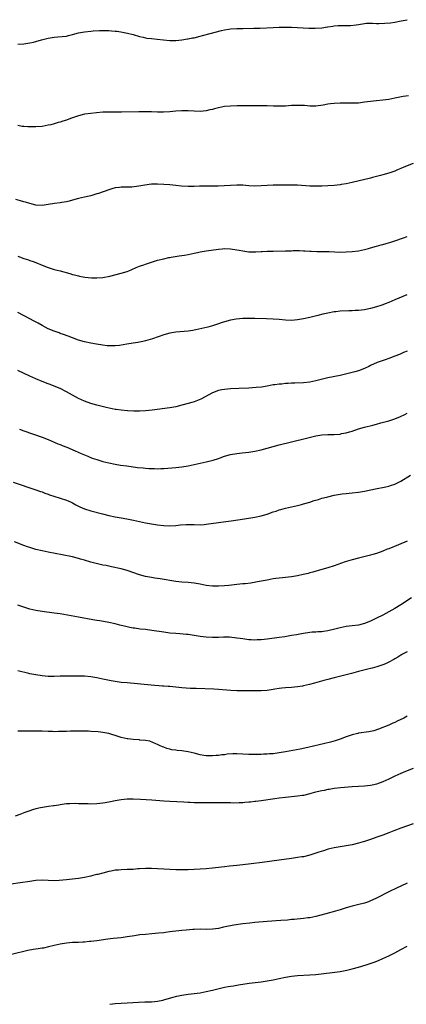
# Model space of a CAD drawing. Units: inches. Extents: x 2637000 to 2640000, y 1512000 to 1515000.
# Drawn here: x 2637564 to 2637691, y 1512000 to 1512324 of the extents above; entities that cross this region are included whole.
import ezdxf

# ---------------------------------------------------------------- set-up
doc = ezdxf.new("R2010")
doc.units = ezdxf.units.IN
doc.header["$MEASUREMENT"] = 0
doc.layers.add('LD26371512_10ft', color=81, linetype='Continuous')

msp = doc.modelspace()

# ---------------------------------------------------------------- linework, layer by layer
at = {"layer": 'LD26371512_10ft'}
for points, elevation in [([(2637563, 1512315.42), (2637565, 1512315.53), (2637565.66, 1512315.66), (2637567, 1512315.86), (2637568.16, 1512316.16), (2637569, 1512316.34), (2637570.85, 1512316.85), (2637573, 1512317.4), (2637575, 1512317.75), (2637576.16, 1512317.84), (2637579, 1512318.14), (2637579.68, 1512318.32), (2637581, 1512318.61), (2637583, 1512319.17), (2637585, 1512319.56), (2637587, 1512319.77), (2637587.83, 1512319.83), (2637589.94, 1512319.94), (2637591, 1512319.96), (2637593, 1512319.93), (2637593.87, 1512319.87), (2637595, 1512319.78), (2637595.7, 1512319.7), (2637597.45, 1512319.45), (2637599.11, 1512319.11), (2637601, 1512318.59), (2637603, 1512318.01), (2637604.27, 1512317.73), (2637605, 1512317.55), (2637605.47, 1512317.47), (2637607, 1512317.29), (2637608.87, 1512317.13), (2637610.89, 1512316.89), (2637613, 1512316.66), (2637615, 1512316.65), (2637617, 1512316.86), (2637618.83, 1512317.17), (2637619, 1512317.18), (2637620.5, 1512317.5), (2637621, 1512317.58), (2637623, 1512318.07), (2637623.71, 1512318.29), (2637626.25, 1512319), (2637629.98, 1512319.98), (2637631, 1512320.21), (2637632.43, 1512320.43), (2637633, 1512320.5), (2637635, 1512320.58), (2637637, 1512320.59), (2637640.67, 1512320.67), (2637642.76, 1512320.76), (2637646.98, 1512320.98), (2637649, 1512321.05), (2637651, 1512321.09), (2637653, 1512321.07), (2637655, 1512320.96), (2637656.83, 1512320.83), (2637658.75, 1512320.75), (2637660.74, 1512320.74), (2637663, 1512320.85), (2637664.89, 1512321.11), (2637665, 1512321.11), (2637666.58, 1512321.42), (2637667, 1512321.46), (2637668.38, 1512321.62), (2637669, 1512321.65), (2637670.37, 1512321.63), (2637671, 1512321.64), (2637672.4, 1512321.6), (2637674.22, 1512321.78), (2637675, 1512321.96), (2637677, 1512322.29), (2637677.66, 1512322.34), (2637679, 1512322.35), (2637679.65, 1512322.35), (2637681, 1512322.3), (2637681.7, 1512322.3), (2637683.66, 1512322.34), (2637685.5, 1512322.5), (2637687, 1512322.71), (2637689.1, 1512323.1), (2637691, 1512323.5)], 9510), ([(2637691.48, 1512298.52), (2637689.75, 1512298.25), (2637688.08, 1512297.92), (2637687, 1512297.67), (2637685, 1512297.31), (2637683, 1512297.08), (2637681, 1512296.88), (2637679, 1512296.64), (2637677, 1512296.37), (2637675, 1512296.13), (2637673, 1512296.03), (2637672.07, 1512296.07), (2637671, 1512296.06), (2637670.1, 1512296.1), (2637669, 1512296.08), (2637667, 1512295.98), (2637665.83, 1512295.83), (2637665, 1512295.75), (2637663.47, 1512295.47), (2637661, 1512295.13), (2637659, 1512295.12), (2637657.26, 1512295.26), (2637655, 1512295.33), (2637653, 1512295.26), (2637651, 1512295.14), (2637649, 1512295.08), (2637647.08, 1512295.08), (2637645, 1512295.15), (2637643, 1512295.19), (2637641, 1512295.15), (2637639.16, 1512295.16), (2637639, 1512295.15), (2637637.19, 1512295.19), (2637635.19, 1512295.19), (2637633, 1512295.11), (2637631, 1512294.93), (2637629, 1512294.56), (2637627.75, 1512294.25), (2637627, 1512294.02), (2637626.16, 1512293.84), (2637625, 1512293.56), (2637623, 1512293.37), (2637621, 1512293.41), (2637619, 1512293.52), (2637617, 1512293.57), (2637615, 1512293.48), (2637613, 1512293.28), (2637610.89, 1512293.11), (2637608.91, 1512293.09), (2637607, 1512293.18), (2637605.23, 1512293.23), (2637604.77, 1512293.23), (2637602.78, 1512293.22), (2637597.09, 1512293.09), (2637596.89, 1512293.11), (2637595, 1512293.1), (2637593, 1512293.14), (2637591, 1512293.07), (2637588.9, 1512292.9), (2637587, 1512292.72), (2637585, 1512292.43), (2637584.21, 1512292.21), (2637583, 1512291.94), (2637581.34, 1512291.34), (2637581, 1512291.24), (2637580.4, 1512291), (2637579, 1512290.5), (2637577.86, 1512290.14), (2637577, 1512289.85), (2637576.32, 1512289.68), (2637575, 1512289.28), (2637573.9, 1512289), (2637573, 1512288.81), (2637571, 1512288.45), (2637569, 1512288.26), (2637568.25, 1512288.25), (2637567, 1512288.27), (2637566.3, 1512288.3), (2637565, 1512288.41), (2637564.46, 1512288.46), (2637563, 1512288.69)], 9520), ([(2637693, 1512276.31), (2637689.92, 1512275), (2637689, 1512274.57), (2637687.88, 1512274.12), (2637687, 1512273.74), (2637685, 1512273.09), (2637683, 1512272.48), (2637682.31, 1512272.31), (2637681, 1512271.94), (2637679.61, 1512271.61), (2637679, 1512271.44), (2637673, 1512270.02), (2637671, 1512269.58), (2637669.32, 1512269.32), (2637669, 1512269.27), (2637667, 1512269.08), (2637665, 1512268.93), (2637663, 1512268.81), (2637661, 1512268.78), (2637659, 1512268.84), (2637655, 1512269.1), (2637653.14, 1512269.14), (2637649, 1512269.09), (2637647, 1512269.11), (2637645, 1512269.06), (2637643, 1512268.93), (2637641, 1512268.85), (2637639, 1512268.95), (2637637, 1512269.12), (2637635, 1512269.17), (2637630.91, 1512268.91), (2637628.86, 1512268.86), (2637622.77, 1512268.77), (2637621, 1512268.74), (2637619, 1512268.74), (2637616.83, 1512268.83), (2637615, 1512269), (2637613, 1512269.23), (2637611, 1512269.41), (2637609, 1512269.51), (2637607, 1512269.48), (2637604.8, 1512269.19), (2637602.78, 1512268.78), (2637600.48, 1512268.48), (2637599, 1512268.49), (2637598.44, 1512268.44), (2637597, 1512268.52), (2637596.42, 1512268.42), (2637595, 1512268.26), (2637593.95, 1512267.95), (2637593, 1512267.65), (2637589.6, 1512266.4), (2637589, 1512266.24), (2637588.07, 1512265.93), (2637587, 1512265.68), (2637586.48, 1512265.52), (2637585, 1512265.23), (2637583, 1512264.76), (2637581, 1512264.17), (2637579.92, 1512263.92), (2637579, 1512263.65), (2637577.46, 1512263.46), (2637577, 1512263.37), (2637575.13, 1512263.13), (2637573, 1512262.77), (2637571, 1512262.51), (2637569, 1512262.59), (2637567, 1512263.06), (2637565.52, 1512263.52), (2637565, 1512263.65), (2637563.96, 1512263.96), (2637562.39, 1512264.39)], 9530), ([(2637563, 1512245.86), (2637565, 1512245.03), (2637566.55, 1512244.55), (2637567, 1512244.38), (2637568.04, 1512244.04), (2637569, 1512243.68), (2637571, 1512242.86), (2637573, 1512242.09), (2637575, 1512241.48), (2637576.96, 1512240.96), (2637580.09, 1512240.09), (2637581, 1512239.81), (2637581.66, 1512239.66), (2637583, 1512239.3), (2637583.27, 1512239.27), (2637585.06, 1512238.94), (2637587.29, 1512238.71), (2637589, 1512238.64), (2637591, 1512238.82), (2637593.29, 1512239.29), (2637597, 1512240.17), (2637599, 1512240.79), (2637599.52, 1512241), (2637600.54, 1512241.46), (2637601.91, 1512242.09), (2637603, 1512242.52), (2637603.35, 1512242.65), (2637604.48, 1512243), (2637605, 1512243.18), (2637609, 1512244.44), (2637611, 1512244.98), (2637612.68, 1512245.32), (2637613, 1512245.4), (2637613.48, 1512245.48), (2637616.09, 1512245.91), (2637617, 1512246.02), (2637617.83, 1512246.17), (2637619, 1512246.33), (2637621, 1512246.74), (2637622.12, 1512247), (2637623, 1512247.19), (2637625, 1512247.54), (2637629, 1512248.13), (2637630.21, 1512248.21), (2637631, 1512248.29), (2637633, 1512248.2), (2637635, 1512247.91), (2637635.78, 1512247.78), (2637637, 1512247.54), (2637639, 1512247.28), (2637639.26, 1512247.26), (2637641.25, 1512247.25), (2637643, 1512247.34), (2637643.34, 1512247.34), (2637645, 1512247.42), (2637645.41, 1512247.41), (2637647, 1512247.46), (2637651, 1512247.52), (2637651.56, 1512247.56), (2637653, 1512247.58), (2637653.61, 1512247.62), (2637655, 1512247.64), (2637655.62, 1512247.62), (2637657, 1512247.61), (2637657.55, 1512247.55), (2637659, 1512247.49), (2637659.46, 1512247.46), (2637661.38, 1512247.38), (2637665.34, 1512247.34), (2637667.27, 1512247.27), (2637669, 1512247.17), (2637671, 1512247.18), (2637673, 1512247.34), (2637675, 1512247.61), (2637677, 1512247.99), (2637678.35, 1512248.35), (2637679, 1512248.51), (2637681, 1512249.09), (2637682.51, 1512249.49), (2637683, 1512249.65), (2637684.08, 1512249.92), (2637685.62, 1512250.38), (2637687, 1512250.82), (2637689.82, 1512251.82), (2637691, 1512252.28)], 9540), ([(2637690.9, 1512233.1), (2637687, 1512231.48), (2637685, 1512230.6), (2637683.83, 1512230.17), (2637683, 1512229.82), (2637682.37, 1512229.63), (2637681, 1512229.15), (2637679, 1512228.61), (2637678.48, 1512228.48), (2637677, 1512228.19), (2637675, 1512227.95), (2637673.94, 1512227.94), (2637673, 1512227.87), (2637671.89, 1512227.89), (2637669, 1512227.73), (2637667.53, 1512227.53), (2637667, 1512227.47), (2637665, 1512227.1), (2637663.27, 1512226.73), (2637661.67, 1512226.33), (2637659, 1512225.62), (2637657, 1512225.18), (2637655, 1512224.85), (2637653, 1512224.67), (2637651, 1512224.73), (2637648.95, 1512224.95), (2637647, 1512225.13), (2637644.76, 1512225.24), (2637641, 1512225.33), (2637640.67, 1512225.33), (2637639, 1512225.37), (2637638.64, 1512225.36), (2637637, 1512225.34), (2637634.85, 1512225.15), (2637633, 1512224.81), (2637631, 1512224.28), (2637629.92, 1512223.92), (2637629, 1512223.63), (2637627.04, 1512222.96), (2637625.48, 1512222.52), (2637621.59, 1512221.59), (2637621, 1512221.47), (2637620.59, 1512221.41), (2637619, 1512221.14), (2637615, 1512220.84), (2637613, 1512220.47), (2637611, 1512219.91), (2637607.32, 1512218.68), (2637605.8, 1512218.2), (2637605, 1512218.03), (2637604.19, 1512217.81), (2637602.52, 1512217.48), (2637601, 1512217.2), (2637598.85, 1512216.85), (2637596.51, 1512216.51), (2637595, 1512216.34), (2637593, 1512216.3), (2637592.39, 1512216.39), (2637591, 1512216.53), (2637588.9, 1512216.9), (2637587, 1512217.2), (2637585, 1512217.61), (2637583, 1512218.25), (2637581.07, 1512219), (2637579.55, 1512219.55), (2637578.08, 1512220.08), (2637577, 1512220.43), (2637576.59, 1512220.59), (2637575, 1512221.13), (2637573, 1512221.98), (2637571.05, 1512223), (2637569.77, 1512223.77), (2637568.47, 1512224.47), (2637567, 1512225.26), (2637563, 1512227.31)], 9550), ([(2637691, 1512214.61), (2637689.85, 1512214.15), (2637688.48, 1512213.52), (2637687, 1512212.9), (2637685, 1512212.15), (2637683.76, 1512211.76), (2637681.12, 1512210.88), (2637679, 1512209.84), (2637678.47, 1512209.53), (2637677, 1512208.87), (2637675, 1512208.13), (2637673.82, 1512207.82), (2637673, 1512207.56), (2637669, 1512206.64), (2637665, 1512205.81), (2637661, 1512204.84), (2637659, 1512204.46), (2637657, 1512204.22), (2637654.06, 1512204.06), (2637653, 1512204.04), (2637651.96, 1512203.96), (2637651, 1512203.95), (2637649.8, 1512203.8), (2637649, 1512203.77), (2637647.54, 1512203.54), (2637647, 1512203.48), (2637645, 1512203.11), (2637643.18, 1512202.82), (2637641.38, 1512202.62), (2637639, 1512202.48), (2637635.66, 1512202.34), (2637633, 1512202.2), (2637631, 1512202.02), (2637630.14, 1512201.86), (2637629, 1512201.64), (2637627, 1512200.95), (2637623.18, 1512198.82), (2637622.62, 1512198.62), (2637621, 1512197.98), (2637620.25, 1512197.75), (2637619, 1512197.39), (2637617, 1512196.85), (2637615, 1512196.36), (2637613, 1512195.99), (2637607.2, 1512195.2), (2637605, 1512194.95), (2637603, 1512194.84), (2637601.16, 1512194.84), (2637599.05, 1512194.95), (2637597, 1512195.16), (2637595.42, 1512195.42), (2637595, 1512195.48), (2637592.1, 1512196.1), (2637589, 1512196.89), (2637587, 1512197.45), (2637585, 1512198.14), (2637583, 1512199.07), (2637581, 1512200.16), (2637579, 1512201.27), (2637577, 1512202.28), (2637575, 1512203.14), (2637573.65, 1512203.65), (2637573, 1512203.91), (2637571, 1512204.67), (2637569, 1512205.47), (2637567, 1512206.36), (2637563, 1512208.28)], 9560), ([(2637563.55, 1512189), (2637565, 1512188.46), (2637571, 1512186.35), (2637573, 1512185.59), (2637575, 1512184.75), (2637576.2, 1512184.2), (2637577, 1512183.88), (2637577.6, 1512183.6), (2637579.12, 1512183), (2637581.84, 1512181.84), (2637583.92, 1512181), (2637586.05, 1512180.05), (2637587.46, 1512179.46), (2637589, 1512178.95), (2637591, 1512178.37), (2637593, 1512177.87), (2637595, 1512177.44), (2637596.84, 1512177.16), (2637598.91, 1512176.91), (2637602.42, 1512176.42), (2637604.21, 1512176.21), (2637605, 1512176.14), (2637606.08, 1512176.08), (2637607, 1512176), (2637608.02, 1512176.02), (2637609, 1512175.97), (2637610.05, 1512176.05), (2637611, 1512176.09), (2637615, 1512176.39), (2637617, 1512176.64), (2637619, 1512176.97), (2637621, 1512177.37), (2637625, 1512178.22), (2637627.22, 1512178.78), (2637629, 1512179.36), (2637629.57, 1512179.57), (2637631, 1512180.05), (2637633, 1512180.63), (2637635, 1512181), (2637636.8, 1512181.2), (2637639, 1512181.41), (2637641, 1512181.69), (2637643, 1512182.13), (2637645, 1512182.71), (2637647, 1512183.32), (2637649, 1512183.86), (2637653, 1512184.79), (2637657.96, 1512186.04), (2637661, 1512186.74), (2637663, 1512187.09), (2637665, 1512187.25), (2637667, 1512187.27), (2637669, 1512187.38), (2637669.49, 1512187.49), (2637671, 1512187.73), (2637672.1, 1512188.1), (2637673, 1512188.33), (2637675, 1512189.05), (2637677, 1512189.6), (2637679.76, 1512190.24), (2637681, 1512190.58), (2637682.36, 1512191), (2637685, 1512191.76), (2637687, 1512192.4), (2637688.85, 1512193.15), (2637690.21, 1512193.79), (2637691, 1512194.25)], 9570), ([(2637561.55, 1512171.55), (2637569, 1512169.06), (2637570.51, 1512168.51), (2637571, 1512168.35), (2637571.96, 1512167.96), (2637573, 1512167.6), (2637573.43, 1512167.43), (2637574.91, 1512166.91), (2637579, 1512165.68), (2637580.57, 1512165), (2637581, 1512164.78), (2637582.11, 1512164.11), (2637583.44, 1512163.44), (2637585, 1512162.78), (2637587, 1512162.15), (2637590.89, 1512161.11), (2637593, 1512160.59), (2637595, 1512160.19), (2637597.72, 1512159.72), (2637599.41, 1512159.41), (2637601.07, 1512159.07), (2637605, 1512158.24), (2637607, 1512157.86), (2637609, 1512157.55), (2637611, 1512157.33), (2637613, 1512157.25), (2637615, 1512157.35), (2637616.48, 1512157.52), (2637618.34, 1512157.66), (2637620.36, 1512157.64), (2637621, 1512157.61), (2637623, 1512157.58), (2637624.33, 1512157.67), (2637625, 1512157.74), (2637629, 1512158.32), (2637631.4, 1512158.6), (2637633.16, 1512158.84), (2637637.53, 1512159.53), (2637641, 1512160.05), (2637643, 1512160.46), (2637645, 1512161.06), (2637647, 1512161.78), (2637647.93, 1512162.07), (2637649, 1512162.44), (2637649.45, 1512162.55), (2637651, 1512162.98), (2637655, 1512163.93), (2637656.27, 1512164.27), (2637657, 1512164.45), (2637658.98, 1512165.02), (2637660.49, 1512165.51), (2637661.91, 1512165.91), (2637663, 1512166.25), (2637663.58, 1512166.42), (2637665, 1512166.79), (2637667, 1512167.24), (2637669, 1512167.6), (2637669.7, 1512167.7), (2637671, 1512167.85), (2637673, 1512168.01), (2637675, 1512168.24), (2637677, 1512168.62), (2637680.59, 1512169.41), (2637683.99, 1512170.01), (2637685, 1512170.25), (2637685.59, 1512170.41), (2637687, 1512170.92), (2637689, 1512171.91), (2637692.12, 1512173.88)], 9580), ([(2637691, 1512152.15), (2637688.16, 1512151), (2637685, 1512149.68), (2637684.5, 1512149.5), (2637683, 1512148.87), (2637681, 1512148.15), (2637679.76, 1512147.76), (2637679, 1512147.55), (2637675, 1512146.59), (2637673, 1512146.05), (2637670.67, 1512145.33), (2637667, 1512144.1), (2637665, 1512143.45), (2637663, 1512142.84), (2637660.03, 1512141.97), (2637659, 1512141.72), (2637658.44, 1512141.56), (2637656.83, 1512141.17), (2637655, 1512140.76), (2637653, 1512140.4), (2637650.09, 1512140.09), (2637649, 1512140.02), (2637647.87, 1512139.87), (2637647, 1512139.78), (2637645, 1512139.4), (2637643.02, 1512138.98), (2637641.33, 1512138.67), (2637639.6, 1512138.4), (2637637.82, 1512138.18), (2637637, 1512138.13), (2637636, 1512138), (2637635, 1512137.91), (2637632.41, 1512137.59), (2637631, 1512137.44), (2637629, 1512137.35), (2637627, 1512137.4), (2637625, 1512137.64), (2637623, 1512138.02), (2637621, 1512138.38), (2637619, 1512138.59), (2637617, 1512138.72), (2637615, 1512138.93), (2637609.8, 1512139.8), (2637608.06, 1512140.06), (2637607, 1512140.19), (2637605, 1512140.53), (2637603, 1512141.06), (2637599, 1512142.5), (2637597, 1512143.07), (2637593.79, 1512143.79), (2637593, 1512143.92), (2637592.12, 1512144.12), (2637591, 1512144.31), (2637588.8, 1512144.8), (2637587, 1512145.3), (2637585, 1512145.93), (2637583.69, 1512146.31), (2637583, 1512146.5), (2637581, 1512146.98), (2637577.66, 1512147.66), (2637573, 1512148.56), (2637571, 1512148.99), (2637569, 1512149.48), (2637567, 1512150.04), (2637566.27, 1512150.27), (2637565, 1512150.7), (2637561.9, 1512151.9)], 9590), ([(2637692.45, 1512133.55), (2637689, 1512131.29), (2637687, 1512130.07), (2637685, 1512128.95), (2637683, 1512127.89), (2637681, 1512126.86), (2637679, 1512125.92), (2637677, 1512125.11), (2637675, 1512124.58), (2637673, 1512124.3), (2637671, 1512124.1), (2637669, 1512123.74), (2637667.27, 1512123.27), (2637665, 1512122.68), (2637663.52, 1512122.48), (2637663, 1512122.38), (2637661.67, 1512122.33), (2637661, 1512122.27), (2637659.77, 1512122.23), (2637659, 1512122.17), (2637657, 1512121.88), (2637656.29, 1512121.71), (2637654.6, 1512121.4), (2637653, 1512121.13), (2637650.79, 1512120.79), (2637649, 1512120.55), (2637645, 1512119.95), (2637643, 1512119.73), (2637641.71, 1512119.71), (2637641, 1512119.67), (2637639.76, 1512119.76), (2637639, 1512119.78), (2637637, 1512120.03), (2637636.15, 1512120.15), (2637635, 1512120.34), (2637632.58, 1512120.58), (2637631, 1512120.58), (2637630.6, 1512120.6), (2637629, 1512120.55), (2637628.56, 1512120.56), (2637627, 1512120.54), (2637625, 1512120.61), (2637623, 1512120.86), (2637621, 1512121.22), (2637619, 1512121.49), (2637618.45, 1512121.55), (2637616.29, 1512121.71), (2637615, 1512121.79), (2637613, 1512121.99), (2637611, 1512122.26), (2637607.15, 1512122.85), (2637605, 1512123.13), (2637603.3, 1512123.3), (2637601.55, 1512123.55), (2637601, 1512123.61), (2637599.84, 1512123.84), (2637599, 1512123.99), (2637596.6, 1512124.6), (2637595, 1512125.03), (2637593, 1512125.47), (2637589.95, 1512125.95), (2637589, 1512126.07), (2637587.71, 1512126.29), (2637583, 1512127.2), (2637577, 1512128.24), (2637575, 1512128.56), (2637571, 1512129.06), (2637569, 1512129.38), (2637567, 1512129.87), (2637565.71, 1512130.29), (2637565, 1512130.49), (2637563, 1512131.12)], 9600), ([(2637691, 1512115.85), (2637689.45, 1512115), (2637689.18, 1512114.82), (2637689, 1512114.74), (2637687.98, 1512114.02), (2637687, 1512113.49), (2637686.7, 1512113.3), (2637685, 1512112.36), (2637683.92, 1512111.92), (2637683, 1512111.51), (2637681.1, 1512110.9), (2637679.52, 1512110.48), (2637679, 1512110.37), (2637676.31, 1512109.69), (2637675, 1512109.32), (2637672.68, 1512108.68), (2637671, 1512108.25), (2637667, 1512107.27), (2637665, 1512106.75), (2637663.62, 1512106.38), (2637660.52, 1512105.48), (2637658.95, 1512105.05), (2637657, 1512104.63), (2637656.58, 1512104.58), (2637655, 1512104.32), (2637653, 1512104.11), (2637651, 1512103.96), (2637649.84, 1512103.84), (2637649, 1512103.79), (2637647.56, 1512103.56), (2637647, 1512103.48), (2637645, 1512103.14), (2637643, 1512102.98), (2637641, 1512102.98), (2637639, 1512103.02), (2637635.02, 1512103.02), (2637633.1, 1512103.1), (2637629, 1512103.41), (2637627.49, 1512103.49), (2637621.72, 1512103.72), (2637621, 1512103.77), (2637619.8, 1512103.8), (2637617, 1512103.96), (2637615, 1512104.15), (2637613, 1512104.38), (2637612.42, 1512104.42), (2637611, 1512104.56), (2637610.58, 1512104.58), (2637606.88, 1512104.88), (2637599, 1512105.57), (2637597, 1512105.78), (2637595, 1512106.07), (2637593.7, 1512106.3), (2637591, 1512106.82), (2637589, 1512107.23), (2637587, 1512107.6), (2637585, 1512107.8), (2637583, 1512107.86), (2637581, 1512107.86), (2637579, 1512107.84), (2637577, 1512107.79), (2637575, 1512107.7), (2637573, 1512107.71), (2637571, 1512107.89), (2637569, 1512108.21), (2637567, 1512108.63), (2637566.71, 1512108.71), (2637563, 1512109.55)], 9610), ([(2637691, 1512094.64), (2637689.95, 1512094.05), (2637687.7, 1512093), (2637687, 1512092.64), (2637686.35, 1512092.35), (2637685, 1512091.72), (2637681.63, 1512090.37), (2637680.1, 1512089.9), (2637679, 1512089.65), (2637678.44, 1512089.56), (2637675, 1512089.05), (2637674.79, 1512089), (2637673, 1512088.54), (2637671, 1512087.87), (2637669, 1512087.16), (2637667.38, 1512086.62), (2637665.82, 1512086.18), (2637658.41, 1512084.41), (2637655.84, 1512083.84), (2637651.08, 1512082.92), (2637649, 1512082.57), (2637647.59, 1512082.41), (2637647, 1512082.33), (2637645.73, 1512082.27), (2637645, 1512082.19), (2637643.83, 1512082.17), (2637643, 1512082.1), (2637641.9, 1512082.1), (2637641, 1512082.04), (2637639.92, 1512082.08), (2637639, 1512082.09), (2637637, 1512082.23), (2637635, 1512082.33), (2637633.69, 1512082.31), (2637631.84, 1512082.16), (2637631, 1512082.01), (2637630.07, 1512081.93), (2637629, 1512081.75), (2637628.26, 1512081.74), (2637627, 1512081.64), (2637626.33, 1512081.67), (2637625, 1512081.67), (2637624.21, 1512081.79), (2637623, 1512081.93), (2637621, 1512082.49), (2637619, 1512082.99), (2637617, 1512083.28), (2637615.38, 1512083.38), (2637615, 1512083.46), (2637613.62, 1512083.62), (2637613, 1512083.82), (2637612.03, 1512084.03), (2637611, 1512084.46), (2637610.58, 1512084.58), (2637609.64, 1512085), (2637609, 1512085.36), (2637608.45, 1512085.55), (2637606.46, 1512086.46), (2637605, 1512086.67), (2637603.18, 1512086.82), (2637603, 1512086.87), (2637601, 1512087.01), (2637599.24, 1512087.24), (2637599, 1512087.26), (2637597, 1512087.71), (2637596.01, 1512088.01), (2637592.96, 1512088.96), (2637591, 1512089.32), (2637589.5, 1512089.5), (2637587, 1512089.67), (2637586.3, 1512089.7), (2637584.26, 1512089.74), (2637582.27, 1512089.73), (2637580.31, 1512089.69), (2637579, 1512089.64), (2637578.36, 1512089.64), (2637577, 1512089.58), (2637576.41, 1512089.59), (2637575, 1512089.56), (2637574.41, 1512089.59), (2637573, 1512089.61), (2637571, 1512089.7), (2637568.21, 1512089.79), (2637566.22, 1512089.78), (2637563, 1512089.71)], 9620), ([(2637693, 1512077.51), (2637690.51, 1512076.51), (2637689, 1512075.88), (2637687, 1512074.99), (2637685, 1512074.01), (2637683, 1512073.06), (2637681, 1512072.3), (2637680.12, 1512072.12), (2637679, 1512071.86), (2637677, 1512071.67), (2637675, 1512071.57), (2637673, 1512071.46), (2637669.09, 1512071.09), (2637667, 1512070.88), (2637665.38, 1512070.62), (2637665, 1512070.58), (2637663.71, 1512070.29), (2637663, 1512070.18), (2637660.44, 1512069.56), (2637659, 1512069.13), (2637657, 1512068.64), (2637656.58, 1512068.58), (2637655, 1512068.34), (2637651, 1512067.92), (2637649, 1512067.7), (2637647.51, 1512067.51), (2637643, 1512066.9), (2637641.32, 1512066.68), (2637641, 1512066.62), (2637639.53, 1512066.47), (2637639, 1512066.38), (2637637.71, 1512066.29), (2637637, 1512066.21), (2637635.83, 1512066.17), (2637633.86, 1512066.14), (2637633, 1512066.18), (2637631.83, 1512066.17), (2637631, 1512066.2), (2637629.82, 1512066.18), (2637629, 1512066.21), (2637627.81, 1512066.19), (2637627, 1512066.21), (2637623, 1512066.18), (2637621.78, 1512066.22), (2637621, 1512066.21), (2637619.72, 1512066.28), (2637619, 1512066.29), (2637617.62, 1512066.38), (2637613, 1512066.62), (2637611, 1512066.75), (2637607.08, 1512067.08), (2637605.21, 1512067.21), (2637603.33, 1512067.33), (2637601, 1512067.42), (2637599.37, 1512067.37), (2637599, 1512067.37), (2637597, 1512067.16), (2637595, 1512066.82), (2637593.47, 1512066.53), (2637591.76, 1512066.24), (2637591, 1512066.13), (2637589, 1512065.9), (2637587, 1512065.8), (2637586.18, 1512065.82), (2637585, 1512065.82), (2637584.12, 1512065.88), (2637583, 1512065.89), (2637582.05, 1512065.95), (2637580.11, 1512065.89), (2637579, 1512065.82), (2637578.29, 1512065.71), (2637577, 1512065.57), (2637576.54, 1512065.46), (2637575, 1512065.26), (2637574.78, 1512065.22), (2637573.08, 1512065), (2637570.54, 1512064.54), (2637569, 1512064.18), (2637567.85, 1512063.85), (2637567, 1512063.59), (2637565.37, 1512063), (2637563.66, 1512062.34), (2637562.14, 1512061.86)], 9630), ([(2637693, 1512059.34), (2637689, 1512057.87), (2637686.69, 1512057), (2637685, 1512056.33), (2637683, 1512055.58), (2637681.11, 1512054.89), (2637679, 1512054.16), (2637677, 1512053.53), (2637676.58, 1512053.42), (2637675, 1512052.95), (2637673, 1512052.43), (2637671, 1512052.04), (2637669, 1512051.75), (2637667, 1512051.4), (2637665.07, 1512050.93), (2637663.52, 1512050.48), (2637662.02, 1512049.98), (2637661, 1512049.63), (2637659, 1512048.98), (2637657, 1512048.5), (2637656.4, 1512048.4), (2637655, 1512048.19), (2637653, 1512047.93), (2637649, 1512047.38), (2637643.36, 1512046.64), (2637639.8, 1512046.2), (2637637, 1512045.83), (2637635, 1512045.62), (2637632.6, 1512045.4), (2637631, 1512045.22), (2637629, 1512044.95), (2637627, 1512044.72), (2637625, 1512044.56), (2637621, 1512044.31), (2637619, 1512044.23), (2637617, 1512044.2), (2637615, 1512044.22), (2637613, 1512044.27), (2637611, 1512044.38), (2637609, 1512044.51), (2637607, 1512044.61), (2637605, 1512044.61), (2637603, 1512044.48), (2637602.46, 1512044.46), (2637601, 1512044.33), (2637600.34, 1512044.34), (2637599, 1512044.27), (2637597, 1512044.21), (2637596.12, 1512044.12), (2637595, 1512044.03), (2637593.77, 1512043.77), (2637593, 1512043.65), (2637591, 1512043.14), (2637589.31, 1512042.69), (2637589, 1512042.6), (2637587.71, 1512042.29), (2637587, 1512042.09), (2637585, 1512041.66), (2637583, 1512041.33), (2637579, 1512040.94), (2637576.66, 1512040.66), (2637575, 1512040.55), (2637571, 1512040.76), (2637569, 1512040.64), (2637567, 1512040.35), (2637563.86, 1512039.86), (2637557.89, 1512039)], 9640), ([(2637691, 1512039.75), (2637689, 1512038.84), (2637687.71, 1512038.29), (2637685, 1512037), (2637681, 1512034.92), (2637679.71, 1512034.29), (2637679, 1512033.99), (2637678.29, 1512033.71), (2637677, 1512033.28), (2637674.65, 1512032.65), (2637673, 1512032.24), (2637671, 1512031.65), (2637669, 1512031.01), (2637667.44, 1512030.56), (2637664.29, 1512029.71), (2637661, 1512028.9), (2637659, 1512028.45), (2637658.39, 1512028.39), (2637657, 1512028.15), (2637653.87, 1512027.87), (2637653, 1512027.82), (2637651.69, 1512027.69), (2637649.51, 1512027.51), (2637645, 1512027.19), (2637641, 1512026.83), (2637639.31, 1512026.69), (2637637, 1512026.45), (2637634.02, 1512025.98), (2637633, 1512025.79), (2637632.32, 1512025.68), (2637630.66, 1512025.34), (2637629, 1512024.96), (2637627, 1512024.65), (2637625, 1512024.6), (2637623, 1512024.65), (2637621, 1512024.58), (2637620.56, 1512024.56), (2637618.39, 1512024.39), (2637617, 1512024.26), (2637615, 1512024.04), (2637613.89, 1512023.89), (2637613, 1512023.79), (2637611.59, 1512023.59), (2637611, 1512023.53), (2637609.33, 1512023.33), (2637607.12, 1512023.12), (2637605, 1512022.97), (2637603.2, 1512022.8), (2637601.45, 1512022.55), (2637599, 1512022.13), (2637597, 1512021.88), (2637594.4, 1512021.6), (2637592.61, 1512021.39), (2637589, 1512020.87), (2637587, 1512020.62), (2637586.61, 1512020.61), (2637585, 1512020.45), (2637584.44, 1512020.44), (2637583, 1512020.35), (2637581, 1512020.27), (2637579, 1512020.1), (2637577, 1512019.76), (2637575, 1512019.29), (2637573.17, 1512018.83), (2637571.51, 1512018.49), (2637571, 1512018.4), (2637569.76, 1512018.24), (2637569, 1512018.1), (2637568.04, 1512017.96), (2637566.37, 1512017.63), (2637561, 1512016.39)], 9650), ([(2637593.32, 1512000), (2637595, 1512000.27), (2637597, 1512000.42), (2637599, 1512000.51), (2637602.73, 1512000.73), (2637604.79, 1512000.8), (2637607, 1512000.83), (2637609, 1512000.99), (2637610.66, 1512001.34), (2637611, 1512001.42), (2637613.72, 1512002.28), (2637615.28, 1512002.72), (2637617, 1512003.05), (2637619, 1512003.32), (2637621, 1512003.55), (2637623, 1512003.82), (2637625, 1512004.16), (2637627, 1512004.63), (2637628.32, 1512005), (2637629.23, 1512005.23), (2637631, 1512005.63), (2637632.18, 1512005.82), (2637633, 1512005.98), (2637633.89, 1512006.11), (2637635.6, 1512006.4), (2637639.09, 1512006.91), (2637643, 1512007.4), (2637645, 1512007.68), (2637647, 1512008.07), (2637649, 1512008.51), (2637651, 1512008.92), (2637653, 1512009.23), (2637655, 1512009.42), (2637659, 1512009.63), (2637661, 1512009.8), (2637669, 1512010.8), (2637671.22, 1512011.22), (2637673, 1512011.65), (2637675, 1512012.21), (2637677.6, 1512013), (2637680.14, 1512013.86), (2637681.57, 1512014.43), (2637683, 1512015.04), (2637685, 1512015.95), (2637687, 1512016.95), (2637689, 1512017.97), (2637691, 1512019.07)], 9660)]:
    msp.add_lwpolyline(points, dxfattribs=dict(at, elevation=elevation))

doc.saveas('drawing.dxf')
